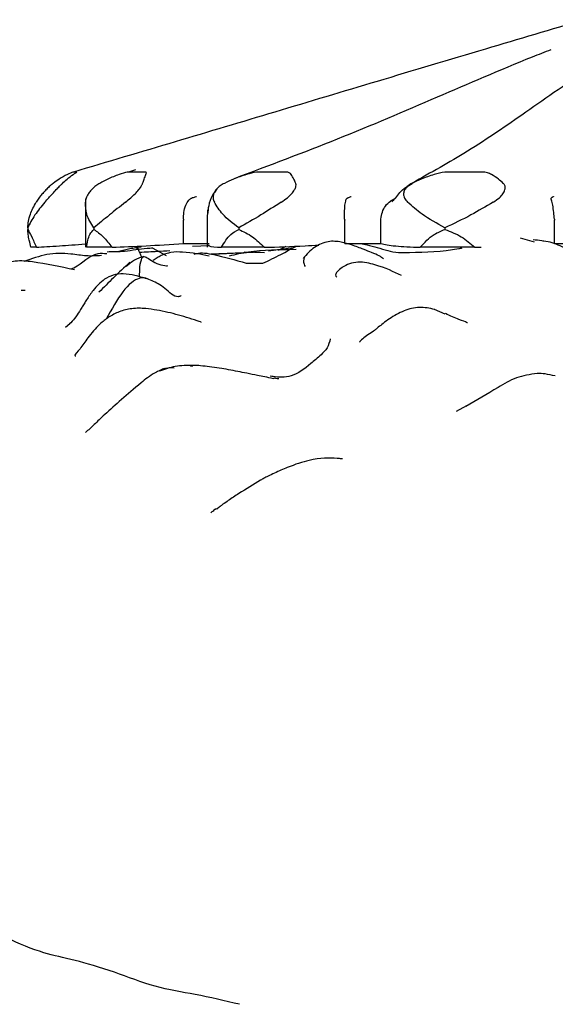
# Model space of a CAD drawing. Units: millimetres. Extents: x 9 to 541, y 53 to 593.
# Drawn here: x 76 to 83, y 328 to 342 of the extents above; entities that cross this region are included whole.
import ezdxf

# ---------------------------------------------------------------- set-up
doc = ezdxf.new("R2010")
doc.units = ezdxf.units.MM

msp = doc.modelspace()

# ---------------------------------------------------------------- linework, layer by layer
at = {"color": 7, "linetype": 'Continuous', "lineweight": 25}
for p, q in [((76.652, 339.648), (76.605, 339.648)), ((77.447, 339.677), (77.352, 339.648)), ((77.578, 339.648), (77.358, 339.648)), ((79.492, 339.648), (79.125, 339.648)), ((82.162, 339.648), (81.693, 339.648)), ((76.767, 339.285), (76.767, 338.625)), ((80.94, 339.246), (80.934, 339.237)), ((78.102, 339.009), (78.102, 338.996)), ((78.102, 338.676), (78.102, 338.996)), ((78.425, 339.024), (78.425, 338.625)), ((80.292, 339.009), (80.293, 338.996)), ((80.293, 338.676), (80.293, 338.996)), ((80.786, 338.996), (80.786, 339.009)), ((80.786, 338.676), (80.786, 338.996)), ((83.143, 339.009), (83.143, 338.996)), ((83.143, 338.676), (83.143, 338.996)), ((75.984, 338.904), (75.984, 338.857)), ((75.984, 338.89), (75.984, 338.868)), ((76.883, 338.89), (76.883, 338.868)), ((78.853, 338.89), (78.853, 338.868)), ((81.656, 338.89), (81.656, 338.868)), ((78.102, 338.676), (78.449, 338.676)), ((80.293, 338.676), (80.786, 338.676)), ((82.872, 338.694), (82.683, 338.749)), ((83.001, 338.707), (82.986, 338.707)), ((83.143, 338.676), (83.723, 338.676)), ((76.102, 338.625), (76.027, 338.625)), ((76.787, 338.633), (76.781, 338.625)), ((77.131, 338.625), (76.781, 338.625)), ((77.373, 338.604), (77.222, 338.567)), ((77.684, 338.615), (77.864, 338.514)), ((78.452, 338.643), (78.225, 338.634)), ((79.025, 338.555), (78.472, 338.534)), ((79.144, 338.557), (78.5, 338.527)), ((79.201, 338.625), (78.619, 338.625)), ((79.204, 338.551), (78.925, 338.557)), ((79.594, 338.618), (79.258, 338.574)), ((79.492, 338.636), (79.389, 338.581)), ((82.062, 338.625), (81.318, 338.625)), ((82.062, 338.625), (82.15, 338.628)), ((78.954, 338.41), (79.181, 338.408)), ((81.66, 337.718), (81.514, 337.78)), ((76.556, 337.584), (76.499, 337.537)), ((78.196, 337.01), (78.229, 337.013)), ((81.947, 336.472), (81.806, 336.395))]:
    msp.add_line(p, q, dxfattribs=at)
at = {"color": 7, "linetype": 'Continuous', "lineweight": 25, "flags": 128}
msp.add_lwpolyline([(78.433, 339.094), (78.433, 339.124), (78.434, 339.134)], dxfattribs=at)
at = {"color": 7, "linetype": 'Continuous', "lineweight": 25}
msp.add_arc((81.081, 339.162), 0.164, 124.6056, 149.3777, dxfattribs=at)
for points, knots in [([(83.549, 341.719), (83.101, 341.586), (82.16, 341.307), (80.758, 340.888), (79.357, 340.468), (77.982, 340.057), (77.066, 339.785), (76.605, 339.648)], [0, 0, 0, 0, 0.192875, 0.404897, 0.606161, 0.801565, 1, 1, 1, 1]), ([(84.679, 341.697), (84.307, 341.477), (83.6, 341.059), (82.737, 340.444), (81.965, 339.918), (81.417, 339.613), (81.162, 339.471)], [0, 0, 0, 0, 0.296266, 0.562459, 0.797141, 1, 1, 1, 1]), ([(83.096, 341.31), (83.011, 341.277), (82.469, 341.064), (81.516, 340.647), (80.211, 340.092), (79.261, 339.734), (78.79, 339.557)], [0, 0, 0, 0, 0.056173, 0.357113, 0.680491, 1, 1, 1, 1]), ([(76.605, 339.648), (76.602, 339.648), (76.591, 339.645), (76.513, 339.611), (76.421, 339.56), (76.358, 339.514), (76.331, 339.494)], [0, 0, 0, 0, 0.082407, 0.364495, 0.72883, 1, 1, 1, 1]), ([(76.456, 339.494), (76.477, 339.514), (76.524, 339.56), (76.589, 339.607), (76.635, 339.635), (76.653, 339.646), (76.653, 339.648), (76.652, 339.648)], [0, 0, 0, 0, 0.271727, 0.635942, 0.817991, 0.918033, 1, 1, 1, 1]), ([(77.358, 339.648), (77.351, 339.648), (77.319, 339.645), (77.211, 339.611), (77.085, 339.56), (76.999, 339.514), (76.963, 339.494)], [0, 0, 0, 0, 0.082407, 0.364495, 0.72883, 1, 1, 1, 1]), ([(77.546, 339.494), (77.553, 339.514), (77.567, 339.56), (77.588, 339.607), (77.598, 339.635), (77.595, 339.646), (77.583, 339.648), (77.578, 339.648)], [0, 0, 0, 0, 0.271727, 0.635942, 0.817991, 0.918033, 1, 1, 1, 1]), ([(79.125, 339.648), (79.114, 339.648), (79.066, 339.645), (78.941, 339.611), (78.796, 339.56), (78.699, 339.514), (78.657, 339.494)], [0, 0, 0, 0, 0.082407, 0.364495, 0.72883, 1, 1, 1, 1]), ([(79.627, 339.494), (79.619, 339.514), (79.599, 339.56), (79.574, 339.607), (79.546, 339.635), (79.522, 339.646), (79.501, 339.648), (79.492, 339.648)], [0, 0, 0, 0, 0.271727, 0.635942, 0.817991, 0.918033, 1, 1, 1, 1]), ([(81.693, 339.648), (81.68, 339.648), (81.62, 339.645), (81.494, 339.611), (81.348, 339.56), (81.25, 339.514), (81.208, 339.494)], [0, 0, 0, 0, 0.082407, 0.364495, 0.72883, 1, 1, 1, 1]), ([(82.449, 339.494), (82.427, 339.514), (82.375, 339.56), (82.306, 339.607), (82.244, 339.635), (82.202, 339.646), (82.174, 339.648), (82.162, 339.648)], [0, 0, 0, 0, 0.271727, 0.635942, 0.817991, 0.918033, 1, 1, 1, 1]), ([(76.331, 339.494), (76.317, 339.484), (76.29, 339.462), (76.242, 339.417), (76.196, 339.369), (76.151, 339.316), (76.12, 339.272), (76.104, 339.248), (76.099, 339.24)], [0, 0, 0, 0, 0.165733, 0.331997, 0.491424, 0.653202, 0.883986, 1, 1, 1, 1]), ([(76.217, 339.24), (76.234, 339.259), (76.263, 339.291), (76.318, 339.352), (76.37, 339.407), (76.417, 339.455), (76.443, 339.481), (76.454, 339.492), (76.456, 339.494)], [0, 0, 0, 0, 0.2556883, 0.4490051, 0.6436339, 0.8104266, 0.969037, 1, 1, 1, 1]), ([(76.963, 339.494), (76.945, 339.484), (76.91, 339.462), (76.859, 339.417), (76.817, 339.369), (76.784, 339.316), (76.77, 339.272), (76.768, 339.248), (76.767, 339.24)], [0, 0, 0, 0, 0.165733, 0.331997, 0.491424, 0.653202, 0.883986, 1, 1, 1, 1]), ([(77.314, 339.24), (77.338, 339.259), (77.38, 339.291), (77.443, 339.352), (77.493, 339.407), (77.528, 339.455), (77.542, 339.481), (77.546, 339.492), (77.546, 339.494)], [0, 0, 0, 0, 0.255688, 0.449005, 0.643634, 0.810427, 0.969037, 1, 1, 1, 1]), ([(78.657, 339.494), (78.637, 339.484), (78.598, 339.462), (78.55, 339.417), (78.517, 339.369), (78.5, 339.316), (78.505, 339.272), (78.517, 339.248), (78.521, 339.24)], [0, 0, 0, 0, 0.165733, 0.331997, 0.491424, 0.653202, 0.883986, 1, 1, 1, 1]), ([(79.431, 339.24), (79.459, 339.259), (79.509, 339.291), (79.572, 339.352), (79.613, 339.407), (79.632, 339.455), (79.632, 339.481), (79.628, 339.492), (79.627, 339.494)], [0, 0, 0, 0, 0.255688, 0.449005, 0.643634, 0.810427, 0.969037, 1, 1, 1, 1]), ([(80.988, 339.298), (81.005, 339.323), (81.064, 339.409), (81.149, 339.459), (81.208, 339.494)], [0, 0, 0, 0, 0.298208, 1, 1, 1, 1]), ([(81.208, 339.494), (81.189, 339.484), (81.151, 339.462), (81.111, 339.417), (81.091, 339.369), (81.093, 339.316), (81.115, 339.272), (81.14, 339.248), (81.148, 339.24)], [0, 0, 0, 0, 0.1657333, 0.3319966, 0.4914242, 0.6532018, 0.8839856, 1, 1, 1, 1]), ([(82.311, 339.24), (82.34, 339.259), (82.392, 339.291), (82.448, 339.352), (82.475, 339.407), (82.477, 339.455), (82.462, 339.481), (82.451, 339.492), (82.449, 339.494)], [0, 0, 0, 0, 0.2556883, 0.4490051, 0.6436339, 0.8104266, 0.969037, 1, 1, 1, 1]), ([(78.561, 339.415), (78.537, 339.389), (78.476, 339.322), (78.442, 339.199), (78.432, 339.111), (78.428, 339.072)], [0, 0, 0, 0, 0.265813, 0.675248, 1, 1, 1, 1]), ([(76.217, 339.24), (76.168, 339.18), (76.063, 339.05), (76.011, 338.946), (75.984, 338.89)], [0, 0, 0, 0, 0.464462, 1, 1, 1, 1]), ([(75.984, 338.89), (75.99, 338.949), (75.999, 339.054), (76.069, 339.184), (76.099, 339.24)], [0, 0, 0, 0, 0.565081, 1, 1, 1, 1]), ([(76.883, 338.89), (76.844, 338.949), (76.774, 339.054), (76.769, 339.184), (76.767, 339.24)], [0, 0, 0, 0, 0.565081, 1, 1, 1, 1]), ([(77.314, 339.24), (77.238, 339.18), (77.075, 339.05), (76.95, 338.946), (76.883, 338.89)], [0, 0, 0, 0, 0.4644621, 1, 1, 1, 1]), ([(78.102, 339.009), (78.103, 339.04), (78.104, 339.108), (78.13, 339.201), (78.168, 339.261), (78.195, 339.287), (78.216, 339.295), (78.221, 339.296)], [0, 0, 0, 0, 0.232941, 0.517127, 0.807068, 0.958376, 1, 1, 1, 1]), ([(78.277, 339.314), (78.274, 339.313), (78.256, 339.307), (78.237, 339.301), (78.221, 339.296)], [0, 0, 0, 0, 0.127666, 1, 1, 1, 1]), ([(78.853, 338.89), (78.774, 338.949), (78.633, 339.054), (78.555, 339.184), (78.521, 339.24)], [0, 0, 0, 0, 0.565081, 1, 1, 1, 1]), ([(79.431, 339.24), (79.337, 339.18), (79.135, 339.05), (78.951, 338.946), (78.853, 338.89)], [0, 0, 0, 0, 0.464462, 1, 1, 1, 1]), ([(80.292, 339.009), (80.291, 339.04), (80.29, 339.108), (80.295, 339.201), (80.308, 339.261), (80.316, 339.287), (80.331, 339.295), (80.334, 339.296)], [0, 0, 0, 0, 0.232941, 0.517127, 0.807068, 0.958376, 1, 1, 1, 1]), ([(80.379, 339.314), (80.377, 339.313), (80.363, 339.307), (80.347, 339.301), (80.334, 339.296)], [0, 0, 0, 0, 0.127666, 1, 1, 1, 1]), ([(80.786, 339.009), (80.79, 339.041), (80.799, 339.105), (80.846, 339.191), (80.901, 339.246), (80.947, 339.275), (80.972, 339.287), (80.984, 339.293), (80.987, 339.296), (80.988, 339.296)], [0, 0, 0, 0, 0.242431, 0.484478, 0.737035, 0.864323, 0.93978, 0.983159, 1, 1, 1, 1]), ([(81.656, 338.89), (81.547, 338.949), (81.353, 339.054), (81.21, 339.184), (81.148, 339.24)], [0, 0, 0, 0, 0.5650807, 1, 1, 1, 1]), ([(82.311, 339.24), (82.211, 339.18), (81.994, 339.05), (81.774, 338.946), (81.656, 338.89)], [0, 0, 0, 0, 0.464462, 1, 1, 1, 1]), ([(83.143, 339.009), (83.14, 339.04), (83.136, 339.108), (83.121, 339.201), (83.107, 339.261), (83.093, 339.287), (83.101, 339.295), (83.103, 339.296)], [0, 0, 0, 0, 0.232941, 0.517127, 0.807068, 0.958376, 1, 1, 1, 1]), ([(83.132, 339.314), (83.13, 339.313), (83.121, 339.307), (83.111, 339.301), (83.103, 339.296)], [0, 0, 0, 0, 0.127666, 1, 1, 1, 1]), ([(78.434, 339.134), (78.434, 339.13), (78.429, 339.094), (78.422, 339.07), (78.425, 339.029), (78.425, 339.026)], [0, 0, 0, 0, 0.094324, 0.934818, 1, 1, 1, 1]), ([(75.984, 338.868), (76.001, 338.839), (76.032, 338.783), (76.08, 338.676), (76.102, 338.625)], [0, 0, 0, 0, 0.517349, 1, 1, 1, 1]), ([(76.027, 338.625), (76.012, 338.69), (75.987, 338.796), (75.985, 338.848), (75.984, 338.868)], [0, 0, 0, 0, 0.616024, 1, 1, 1, 1]), ([(76.781, 338.625), (76.793, 338.69), (76.812, 338.796), (76.863, 338.848), (76.883, 338.868)], [0, 0, 0, 0, 0.616024, 1, 1, 1, 1]), ([(76.883, 338.868), (76.925, 338.839), (77.007, 338.783), (77.09, 338.676), (77.131, 338.625)], [0, 0, 0, 0, 0.517349, 1, 1, 1, 1]), ([(78.619, 338.625), (78.656, 338.69), (78.717, 338.796), (78.815, 338.848), (78.853, 338.868)], [0, 0, 0, 0, 0.6160239, 1, 1, 1, 1]), ([(78.853, 338.868), (78.916, 338.839), (79.037, 338.783), (79.147, 338.676), (79.201, 338.625)], [0, 0, 0, 0, 0.5173492, 1, 1, 1, 1]), ([(81.318, 338.625), (81.377, 338.69), (81.472, 338.796), (81.605, 338.848), (81.656, 338.868)], [0, 0, 0, 0, 0.616024, 1, 1, 1, 1]), ([(81.656, 338.868), (81.732, 338.839), (81.879, 338.783), (82.003, 338.676), (82.062, 338.625)], [0, 0, 0, 0, 0.5173492, 1, 1, 1, 1]), ([(76.102, 338.625), (76.194, 338.631), (76.357, 338.641), (76.642, 338.662), (76.767, 338.671)], [0, 0, 0, 0, 0.562078, 1, 1, 1, 1]), ([(77.131, 338.625), (77.277, 338.631), (77.56, 338.642), (77.926, 338.665), (78.102, 338.676)], [0, 0, 0, 0, 0.517552, 1, 1, 1, 1]), ([(78.449, 338.66), (78.444, 338.654), (78.429, 338.638), (78.545, 338.63), (78.619, 338.625)], [0, 0, 0, 0, 0.35946, 1, 1, 1, 1]), ([(79.201, 338.625), (79.382, 338.63), (79.622, 338.637), (79.879, 338.652), (79.942, 338.656)], [0, 0, 0, 0, 0.754473, 1, 1, 1, 1]), ([(80.818, 338.468), (80.802, 338.481), (80.772, 338.507), (80.675, 338.548), (80.556, 338.595), (80.401, 338.655), (80.242, 338.702), (80.096, 338.714), (79.971, 338.677), (79.847, 338.608), (79.775, 338.528), (79.727, 338.474)], [0, 0, 0, 0, 0.171134, 0.326415, 0.443174, 0.559574, 0.650974, 0.757335, 0.814386, 0.874362, 1, 1, 1, 1]), ([(80.509, 338.676), (80.539, 338.671), (80.66, 338.65), (80.828, 338.588), (81.023, 338.55), (81.124, 338.554), (81.175, 338.556)], [0, 0, 0, 0, 0.136597, 0.5654287, 0.7807557, 1, 1, 1, 1]), ([(80.786, 338.676), (80.839, 338.664), (80.94, 338.641), (81.196, 338.63), (81.318, 338.625)], [0, 0, 0, 0, 0.525221, 1, 1, 1, 1]), ([(83.304, 338.606), (83.233, 338.64), (83.092, 338.706), (82.933, 338.719), (82.855, 338.725)], [0, 0, 0, 0, 0.509645, 1, 1, 1, 1]), ([(76.985, 338.512), (76.918, 338.508), (76.788, 338.5), (76.539, 338.543), (76.251, 338.547), (76.037, 338.469), (75.933, 338.431)], [0, 0, 0, 0, 0.215967, 0.421379, 0.718661, 1, 1, 1, 1]), ([(76.58, 338.334), (76.591, 338.338), (76.718, 338.393), (76.85, 338.558), (77.019, 338.544), (77.059, 338.54)], [0, 0, 0, 0, 0.065141, 0.776561, 1, 1, 1, 1]), ([(77.684, 338.612), (77.658, 338.611), (77.53, 338.605), (77.326, 338.564), (77.141, 338.562), (77.062, 338.561)], [0, 0, 0, 0, 0.1265626, 0.6240015, 1, 1, 1, 1]), ([(77.524, 338.627), (77.499, 338.624), (77.449, 338.618), (77.399, 338.609), (77.373, 338.604)], [0, 0, 0, 0, 0.502424, 1, 1, 1, 1]), ([(77.533, 338.491), (77.527, 338.504), (77.495, 338.57), (77.475, 338.645), (77.468, 338.604), (77.466, 338.594)], [0, 0, 0, 0, 0.154455, 0.785261, 1, 1, 1, 1]), ([(77.914, 338.576), (77.859, 338.573), (77.733, 338.566), (77.586, 338.559), (77.503, 338.555)], [0, 0, 0, 0, 0.435716, 1, 1, 1, 1]), ([(78.448, 338.505), (78.337, 338.528), (78.185, 338.559), (77.963, 338.564), (77.863, 338.54), (77.799, 338.514), (77.741, 338.482), (77.708, 338.457), (77.691, 338.445)], [0, 0, 0, 0, 0.5252843, 0.7158543, 0.7960141, 0.8685511, 0.9358165, 1, 1, 1, 1]), ([(78.247, 338.532), (78.257, 338.535), (78.333, 338.56), (78.561, 338.522), (78.804, 338.453), (78.954, 338.41)], [0, 0, 0, 0, 0.054003, 0.413377, 1, 1, 1, 1]), ([(79.632, 338.594), (79.405, 338.591), (79.068, 338.586), (78.807, 338.525), (78.722, 338.505)], [0, 0, 0, 0, 0.6738122, 1, 1, 1, 1]), ([(79.181, 338.408), (79.261, 338.447), (79.408, 338.518), (79.566, 338.603), (79.638, 338.641)], [0, 0, 0, 0, 0.544445, 1, 1, 1, 1]), ([(81.175, 338.556), (81.395, 338.561), (81.63, 338.565), (81.875, 338.614), (81.891, 338.618)], [0, 0, 0, 0, 0.933232, 1, 1, 1, 1]), ([(76.619, 338.318), (76.428, 338.36), (76.158, 338.419), (75.824, 338.45), (75.689, 338.41), (75.628, 338.392)], [0, 0, 0, 0, 0.5645193, 0.800274, 1, 1, 1, 1]), ([(77.371, 338.421), (77.297, 338.351), (77.155, 338.218), (77.017, 338.08), (76.952, 338.014)], [0, 0, 0, 0, 0.526009, 1, 1, 1, 1]), ([(77.563, 338.499), (77.543, 338.494), (77.504, 338.484), (77.415, 338.443), (77.359, 338.394), (77.322, 338.362)], [0, 0, 0, 0, 0.260046, 0.52029, 1, 1, 1, 1]), ([(77.504, 338.224), (77.505, 338.27), (77.508, 338.388), (77.535, 338.493), (77.591, 338.512), (77.685, 338.417), (77.826, 338.377), (77.892, 338.373), (77.885, 338.375), (77.882, 338.376)], [0, 0, 0, 0, 0.105751, 0.265834, 0.427653, 0.751877, 0.894374, 0.94833, 1, 1, 1, 1]), ([(79.75, 338.498), (79.74, 338.474), (79.724, 338.434), (79.745, 338.385), (79.754, 338.364)], [0, 0, 0, 0, 0.591927, 1, 1, 1, 1]), ([(81.065, 338.241), (80.959, 338.292), (80.803, 338.367), (80.52, 338.435), (80.36, 338.408), (80.29, 338.369), (80.256, 338.351)], [0, 0, 0, 0, 0.540853, 0.790679, 0.901912, 1, 1, 1, 1]), ([(77.602, 338.197), (77.55, 338.212), (77.456, 338.24), (77.294, 338.272), (77.147, 338.254), (76.998, 338.181), (76.882, 338.057), (76.797, 337.933), (76.748, 337.854), (76.702, 337.779), (76.652, 337.695), (76.58, 337.606), (76.541, 337.573), (76.519, 337.554)], [0, 0, 0, 0, 0.107837, 0.195103, 0.268267, 0.333383, 0.445341, 0.527031, 0.563921, 0.605626, 0.708051, 0.839767, 1, 1, 1, 1]), ([(80.257, 338.351), (80.233, 338.333), (80.189, 338.297), (80.16, 338.249), (80.177, 338.229), (80.185, 338.22)], [0, 0, 0, 0, 0.363627, 0.699135, 1, 1, 1, 1]), ([(78.071, 337.968), (78.056, 337.961), (77.99, 337.93), (77.846, 338.086), (77.67, 338.173), (77.512, 338.246), (77.28, 338.063), (77.125, 337.783), (77.049, 337.648)], [0, 0, 0, 0, 0.052511, 0.24265, 0.433234, 0.624477, 0.817086, 1, 1, 1, 1]), ([(75.893, 338.041), (75.9, 338.041), (75.916, 338.041), (75.936, 338.042), (75.946, 338.043), (75.95, 338.043)], [0, 0, 0, 0, 0.352236, 0.729085, 1, 1, 1, 1]), ([(77.589, 337.793), (77.526, 337.796), (77.404, 337.8), (77.229, 337.756), (77.083, 337.68), (76.935, 337.562), (76.806, 337.404), (76.729, 337.294), (76.695, 337.246)], [0, 0, 0, 0, 0.169704, 0.326163, 0.468321, 0.598106, 0.822787, 1, 1, 1, 1]), ([(78.179, 337.661), (78.082, 337.69), (77.879, 337.75), (77.688, 337.779), (77.589, 337.793)], [0, 0, 0, 0, 0.479952, 1, 1, 1, 1]), ([(81.516, 337.781), (81.447, 337.795), (81.307, 337.825), (81.091, 337.768), (80.933, 337.677), (80.817, 337.593), (80.771, 337.555), (80.75, 337.538)], [0, 0, 0, 0, 0.243521, 0.49591, 0.762684, 0.891658, 1, 1, 1, 1]), ([(81.962, 337.597), (81.961, 337.598), (81.958, 337.601), (81.862, 337.637), (81.727, 337.694), (81.661, 337.723)], [0, 0, 0, 0, 0.257918, 0.630271, 1, 1, 1, 1]), ([(78.339, 337.604), (78.34, 337.605), (78.343, 337.608), (78.299, 337.624), (78.229, 337.645), (78.178, 337.661)], [0, 0, 0, 0, 0.079273, 0.319519, 1, 1, 1, 1]), ([(80.75, 337.539), (80.737, 337.528), (80.713, 337.508), (80.648, 337.456), (80.582, 337.42), (80.527, 337.374), (80.497, 337.344), (80.496, 337.336), (80.495, 337.334)], [0, 0, 0, 0, 0.077484, 0.138494, 0.427789, 0.733596, 0.942634, 1, 1, 1, 1]), ([(80.097, 337.383), (80.086, 337.339), (80.064, 337.253), (79.952, 337.144), (79.798, 337.015), (79.58, 336.844), (79.38, 336.857), (79.294, 336.871), (79.281, 336.873)], [0, 0, 0, 0, 0.111516, 0.218577, 0.386925, 0.68606, 0.953096, 1, 1, 1, 1]), ([(76.696, 337.247), (76.659, 337.207), (76.611, 337.155), (76.631, 337.15), (76.636, 337.149)], [0, 0, 0, 0, 0.750988, 1, 1, 1, 1]), ([(77.845, 336.976), (77.836, 336.973), (77.818, 336.967), (77.77, 336.949), (77.657, 336.89), (77.366, 336.653), (77.178, 336.484), (77.03, 336.352)], [0, 0, 0, 0, 0.019963, 0.041116, 0.097605, 0.289896, 1, 1, 1, 1]), ([(78.227, 337.02), (78.148, 337.02), (78.001, 337.019), (77.846, 336.967), (77.774, 336.943)], [0, 0, 0, 0, 0.53625, 1, 1, 1, 1]), ([(77.844, 336.973), (77.85, 336.976), (77.883, 336.992), (77.933, 336.99), (77.974, 336.988)], [0, 0, 0, 0, 0.174235, 1, 1, 1, 1]), ([(79.323, 336.837), (79.283, 336.847), (79.203, 336.867), (79.096, 336.884), (78.935, 336.917), (78.728, 336.96), (78.515, 336.996), (78.347, 337.014), (78.264, 337.019), (78.227, 337.02)], [0, 0, 0, 0, 0.1141865, 0.2252965, 0.3854281, 0.630187, 0.8480238, 0.9328588, 1, 1, 1, 1]), ([(82.908, 336.911), (82.812, 336.896), (82.617, 336.866), (82.302, 336.672), (82.084, 336.546), (81.941, 336.463)], [0, 0, 0, 0, 0.249555, 0.507332, 1, 1, 1, 1]), ([(83.154, 336.876), (83.107, 336.886), (83.016, 336.908), (82.943, 336.91), (82.908, 336.911)], [0, 0, 0, 0, 0.508654, 1, 1, 1, 1]), ([(79.398, 336.835), (79.383, 336.838), (79.355, 336.843), (79.326, 336.846), (79.326, 336.842), (79.326, 336.839)], [0, 0, 0, 0, 0.306298, 0.573921, 1, 1, 1, 1]), ([(77.03, 336.352), (76.98, 336.304), (76.878, 336.206), (76.807, 336.141), (76.771, 336.107)], [0, 0, 0, 0, 0.485885, 1, 1, 1, 1]), ([(80.193, 335.755), (80.079, 335.759), (79.898, 335.767), (79.56, 335.654), (79.367, 335.569), (79.259, 335.518), (79.191, 335.483), (79.164, 335.468), (79.149, 335.46)], [0, 0, 0, 0, 0.439799, 0.695086, 0.835597, 0.909831, 0.950279, 1, 1, 1, 1]), ([(80.264, 335.75), (80.245, 335.751), (80.205, 335.753), (80.196, 335.754), (80.191, 335.755)], [0, 0, 0, 0, 0.487337, 1, 1, 1, 1]), ([(79.149, 335.46), (79.051, 335.4), (78.904, 335.311), (78.734, 335.198), (78.651, 335.141), (78.597, 335.102), (78.568, 335.079), (78.554, 335.066)], [0, 0, 0, 0, 0.497722, 0.745956, 0.870966, 0.933202, 1, 1, 1, 1]), ([(78.542, 335.074), (78.538, 335.07), (78.527, 335.058), (78.494, 335.033), (78.473, 335.017)], [0, 0, 0, 0, 0.390592, 1, 1, 1, 1]), ([(78.554, 335.07), (78.554, 335.071), (78.556, 335.074), (78.543, 335.068), (78.527, 335.06), (78.519, 335.056)], [0, 0, 0, 0, 0.328469, 0.670027, 1, 1, 1, 1]), ([(78.864, 328.334), (78.663, 328.381), (78.281, 328.471), (77.726, 328.553), (77.126, 328.793), (76.58, 328.948), (76.193, 329.024), (75.686, 329.222), (75.202, 329.561), (74.945, 329.808), (74.82, 329.928)], [0, 0, 0, 0, 0.116284, 0.220178, 0.322505, 0.438502, 0.56393, 0.712091, 0.860247, 1, 1, 1, 1])]:
    msp.add_open_spline(points, degree=3, knots=knots, dxfattribs=at)

doc.saveas('drawing.dxf')
